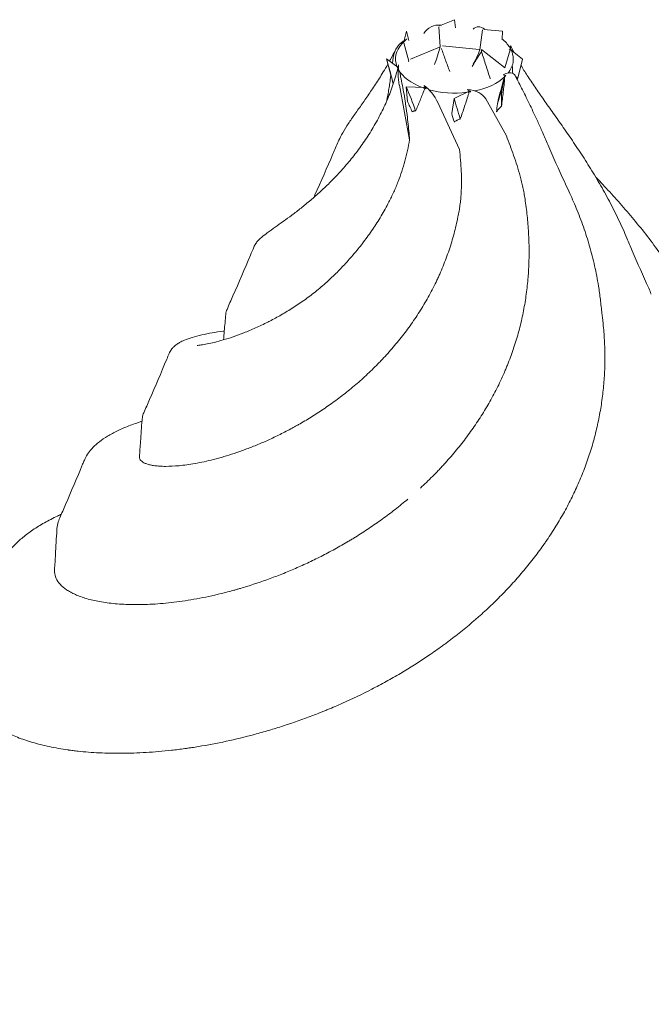
# Model space of a CAD drawing. Units: millimetres. Extents: x 33602 to 74184, y 25467 to 41133.
# Drawn here: x 41240 to 41582, y 40601 to 41133 of the extents above; entities that cross this region are included whole.
import ezdxf

# ---------------------------------------------------------------- set-up
doc = ezdxf.new("R2010")
doc.units = ezdxf.units.MM

msp = doc.modelspace()

# ---------------------------------------------------------------- linework, layer by layer
at = {"color": 0, "linetype": 'Continuous', "lineweight": 0, "extrusion": (-5.55112e-17, 0.816497, 0.57735)}
for p, q in [((41475.29, 41132.66), (41467.23, 41129.32)), ((41475.86, 41128.2), (41475.29, 41132.66)), ((41449.25, 41126.46), (41448.08, 41121.35)), ((41450.62, 41121.46), (41449.25, 41126.46)), ((41467.54, 41117.93), (41466.75, 41128.78)), ((41468.17, 41129.72), (41468.08, 41129.73)), ((41490.49, 41127.16), (41489.06, 41116.46)), ((41501.29, 41126.41), (41491.17, 41127.42)), ((41491.56, 41127.5), (41491.5, 41127.55)), ((41501.01, 41122.22), (41501.29, 41126.41)), ((41448.92, 41121.74), (41448.84, 41121.71)), ((41447.97, 41120.23), (41450.52, 41110.18)), ((41451.4, 41111.25), (41467.22, 41117.8)), ((41467.22, 41117.8), (41467.54, 41117.93)), ((41468.8, 41118.49), (41488.66, 41116.5)), ((41488.66, 41116.5), (41489.06, 41116.46)), ((41489.96, 41116.5), (41502.23, 41106.83)), ((41505.3, 41116.32), (41502.48, 41106.64)), ((41505.01, 41116.87), (41504.92, 41116.6)), ((41505.39, 41116.38), (41505.4, 41116.44)), ((41512.03, 41111.38), (41505.77, 41116.31)), ((41438.43, 41111.44), (41444.69, 41107.06)), ((41440.87, 41102.73), (41438.43, 41111.44)), ((41442.13, 41112.24), (41441.72, 41109.14)), ((41509.59, 41101.04), (41512.03, 41111.38)), ((41445.07, 41108.23), (41445.06, 41108.18)), ((41450.47, 41109.96), (41450.52, 41110.18)), ((41502.23, 41106.83), (41502.48, 41106.64)), ((41440.88, 41102.73), (41440.54, 41100.17)), ((41501.21, 41096.37), (41502.49, 41102.48)), ((41501.55, 41102.88), (41501.62, 41102.91)), ((41508.31, 41102.05), (41509.59, 41101.04)), ((41445.45, 41097.2), (41450.95, 41067.74)), ((41449.17, 41096.41), (41459.29, 41095.95)), ((41449.9, 41088.46), (41449.17, 41096.41)), ((41458.9, 41097.11), (41458.96, 41097.07)), ((41482.29, 41094.9), (41482.39, 41094.89)), ((41498.49, 41087.26), (41501.21, 41096.37)), ((41473.77, 41082.05), (41475.18, 41090.17)), ((41475.18, 41090.17), (41483.23, 41094.05)), ((41492.26, 41089.84), (41503.32, 41069.93)), ((41499.06, 41090.01), (41498.49, 41087.26)), ((41466.21, 41087.93), (41477.92, 41062.57))]:
    msp.add_line(p, q, dxfattribs=at)
at = {"color": 0, "linetype": 'Continuous', "lineweight": 0}
for centre, major_axis, ratio, start_param, end_param in [((41467.47, 41120.48), (-9.55, 2.96), 0.922886, -1.35305, -0.199954), ((41489.47, 41118.93), (-2.02, 9.79), 0.626001, -0.639391, 0.383094), ((41450.01, 41112.59), (-3.85, -9.23), 0.757804, -2.491083, -1.228401), ((41475.23, 41111.41), (31.84, 0), 0.57735, 0.318507, 0.593605), ((41475.23, 41111.41), (-31.84, 0), 0.57735, -0.466891, 0.217375), ((41503.13, 41108.86), (2.56, 9.67), 0.041062, -0.657763, 0.463831), ((41475.23, 41111.41), (31.84, 0), 0.57735, 0.25917, 0.281992), ((41475.23, 41111.41), (31.84, 0), 0.57735, -0.426937, 0.231625), ((41475.23, 41111.41), (-31.84, 0), 0.57735, 0.236081, 0.281992), ((41447.33, 41099.89), (1.27, -9.92), 0.22746, -2.588474, -1.325792), ((41475.23, 41111.41), (-31.84, 0), 0.57735, 0.318507, 0.992808), ((41475.23, 41111.41), (31.84, 0), 0.57735, -1.214888, -0.553774), ((41475.23, 41111.41), (31.84, 0), 0.57735, -0.549317, -0.503406), ((41475.23, 41111.41), (31.84, 0), 0.57735, -2.120113, -2.074202), ((41475.23, 41111.41), (31.84, 0), 0.57735, -2.016466, -1.357151), ((41475.23, 41111.41), (31.84, 0), 0.57735, -1.334715, -1.288804)]:
    msp.add_ellipse(centre, major_axis=major_axis, ratio=ratio, start_param=start_param, end_param=end_param, dxfattribs=at)
at = {"color": 0, "linetype": 'Continuous', "lineweight": 0, "extrusion": (-2.26371e-16, 3.97866e-16, -1)}
msp.add_ellipse((41500.45, 41096.15), major_axis=(7.23, 6.91), ratio=0.489282, start_param=-0.986141, end_param=0.145049, dxfattribs=at)
at = {"color": 0, "linetype": 'Continuous', "lineweight": 0, "extrusion": (1.31101e-16, 2.95944e-16, -1)}
msp.add_ellipse((41460.99, 41089.81), major_axis=(5.76, -8.18), ratio=0.357479, start_param=-2.361182, end_param=-1.0985, dxfattribs=at)
at = {"color": 0, "linetype": 'Continuous', "lineweight": 0, "extrusion": (-2.29946e-18, 1.68815e-16, -1)}
msp.add_ellipse((41482.99, 41088.26), major_axis=(9.89, -1.51), ratio=0.654363, start_param=-1.731608, end_param=-0.468926, dxfattribs=at)
at = {"color": 0, "linetype": 'Continuous', "lineweight": 0, "extrusion": (-9.94169e-18, 1.66533e-16, -1)}
msp.add_ellipse((41475.23, 40570.76), major_axis=(412.64, 0), ratio=0.57735, start_param=1.847165, end_param=3.26783, dxfattribs=at)
at = {"color": 0, "linetype": 'Continuous', "lineweight": 0}
for points in [[(41490.43, 41127.2), (41490.42, 41127.19), (41490.42, 41127.18), (41490.41, 41127.17)], [(41491.45, 41126.52), (41491.47, 41126.49), (41491.48, 41126.46), (41491.5, 41126.44)], [(41448.92, 41121.74), (41448.19, 41121.08), (41447.49, 41120.4), (41446.8, 41119.69)], [(41489.85, 41115.33), (41489.88, 41115.72), (41489.92, 41116.11), (41489.96, 41116.5)], [(41505.31, 41116.38), (41505.3, 41116.36), (41505.3, 41116.34), (41505.29, 41116.32)], [(41505.39, 41116.38), (41505.43, 41116.68), (41505.45, 41116.94), (41505.47, 41117.17)], [(41505.39, 41116.38), (41505.4, 41116.39), (41505.41, 41116.39), (41505.42, 41116.39)], [(41505.42, 41116.39), (41505.56, 41116.44), (41505.69, 41116.49), (41505.81, 41116.53)], [(41505.71, 41118.5), (41506.19, 41117.4), (41506.71, 41116.27), (41507.29, 41115.12)], [(41506.22, 41115.63), (41506.07, 41115.86), (41505.92, 41116.08), (41505.77, 41116.31)], [(41442.1, 41097.76), (41441.15, 41102.42), (41439.91, 41107), (41438.43, 41111.44)], [(41444.27, 41107.11), (41444.41, 41107.1), (41444.55, 41107.08), (41444.69, 41107.06)], [(41444.62, 41106.35), (41444.62, 41106.33), (41444.61, 41106.31), (41444.6, 41106.28)], [(41445.04, 41108.11), (41444.91, 41107.51), (41444.77, 41106.9), (41444.65, 41106.3)], [(41445.07, 41108.23), (41445.04, 41107.39), (41445.01, 41106.54), (41444.99, 41105.66)], [(41445.07, 41108.23), (41445.06, 41108.19), (41445.05, 41108.15), (41445.04, 41108.11)], [(41506.47, 41107.86), (41506.58, 41106.46), (41506.67, 41105.07), (41506.75, 41103.67)], [(41441.22, 41101.72), (41441.1, 41102.06), (41440.99, 41102.4), (41440.87, 41102.73)], [(41502.23, 41101.57), (41501.17, 41097.68), (41500.12, 41093.83), (41499.06, 41090.01)], [(41501.55, 41102.88), (41501.58, 41102.87), (41501.62, 41102.86), (41501.65, 41102.86)], [(41501.65, 41102.86), (41502.15, 41102.76), (41502.64, 41102.65), (41503.12, 41102.54)], [(41502.27, 41101.71), (41502.26, 41101.66), (41502.24, 41101.61), (41502.23, 41101.57)], [(41502.31, 41101.74), (41502.37, 41101.99), (41502.43, 41102.24), (41502.49, 41102.48)], [(41502.39, 41101.81), (41502.42, 41102.04), (41502.45, 41102.26), (41502.49, 41102.48)], [(41502.45, 41101.88), (41502.43, 41101.65), (41502.41, 41101.43), (41502.39, 41101.21)], [(41509.24, 41100.24), (41509.35, 41100.51), (41509.47, 41100.77), (41509.59, 41101.04)], [(41454.27, 41083.3), (41452.67, 41087.89), (41450.93, 41092.27), (41449.17, 41096.41)], [(41458.61, 41095.73), (41458.84, 41095.81), (41459.06, 41095.88), (41459.29, 41095.95)], [(41458.9, 41097.11), (41458.92, 41097.07), (41458.94, 41097.04), (41458.96, 41097)], [(41458.96, 41097), (41459.26, 41096.44), (41459.56, 41095.87), (41459.87, 41095.31)], [(41459.27, 41095.51), (41459.19, 41095.3), (41459.1, 41095.09), (41459.02, 41094.89)], [(41482.29, 41094.9), (41482.33, 41094.87), (41482.37, 41094.85), (41482.41, 41094.82)], [(41482.41, 41094.82), (41482.97, 41094.47), (41483.53, 41094.11), (41484.09, 41093.76)], [(41500.69, 41085.9), (41500.48, 41089.44), (41500.64, 41092.91), (41501.21, 41096.37)], [(41478.41, 41079.05), (41477.13, 41082.95), (41476.02, 41086.65), (41475.18, 41090.17)], [(41482.68, 41093.54), (41482.86, 41093.71), (41483.05, 41093.88), (41483.23, 41094.05)], [(41483.21, 41093.62), (41483.13, 41093.36), (41483.05, 41093.11), (41482.97, 41092.86)], [(41452.39, 41082.84), (41451.57, 41084.76), (41450.74, 41086.63), (41449.9, 41088.46)], [(41498.03, 41082.81), (41498.1, 41084.3), (41498.26, 41085.78), (41498.49, 41087.26)], [(41475.2, 41077.37), (41474.67, 41078.96), (41474.19, 41080.53), (41473.77, 41082.05)], [(41351.58, 40973.45), (41351.66, 40974.4), (41351.91, 40975.35), (41352.28, 40976.18)]]:
    msp.add_open_spline(points, degree=3, dxfattribs=at)
for points, knots in [([(41448.86, 41121.72), (41448.99, 41121.83), (41449.12, 41121.94), (41449.3, 41122.09), (41449.35, 41122.14), (41449.44, 41122.21), (41449.48, 41122.24), (41449.53, 41122.28), (41449.53, 41122.29), (41449.54, 41122.3), (41449.54, 41122.3), (41449.55, 41122.3), (41449.55, 41122.3), (41449.55, 41122.3), (41449.55, 41122.3), (41449.55, 41122.3)], [0.048475, 0.048475, 0.048475, 0.048475, 0.8103, 0.8103, 1.114156, 1.114156, 1.342047, 1.342047, 1.384776, 1.384776, 1.394905, 1.394905, 1.397437, 1.397437, 1.397595, 1.397595, 1.397595, 1.397595]), ([(41500.92, 41122.3), (41500.92, 41122.3), (41500.92, 41122.3), (41500.92, 41122.3), (41500.92, 41122.3), (41500.92, 41122.3), (41500.92, 41122.3), (41500.92, 41122.3), (41500.92, 41122.3), (41500.92, 41122.3), (41500.92, 41122.29), (41500.99, 41122.24), (41501.05, 41122.18), (41501.28, 41121.99), (41501.45, 41121.84), (41501.62, 41121.69)], [0, 0, 0, 0, 0.000049, 0.000049, 0.000147, 0.000147, 0.001709, 0.001709, 0.005005, 0.005005, 0.022583, 0.022583, 0.397585, 0.397585, 1.397627, 1.397627, 1.397627, 1.397627]), ([(41440.15, 41110.25), (41440.39, 41110.68), (41440.63, 41111.11), (41441.73, 41113.13), (41442.59, 41114.74), (41443.43, 41116.4)], [87.299642, 87.299642, 87.299642, 87.299642, 89.132393, 89.132393, 95.768168, 95.768168, 95.768168, 95.768168]), ([(41467.54, 41117.93), (41467.13, 41116.31), (41466.67, 41114.7), (41465.64, 41111.53), (41465.06, 41109.96), (41464.41, 41108.41)], [0, 0, 0, 0, 0.5, 0.5, 1, 1, 1, 1]), ([(41472.7, 41104.72), (41471.9, 41106.82), (41471.13, 41108.9), (41469.63, 41113.03), (41468.91, 41115.07), (41468.21, 41117.1)], [0, 0, 0, 0, 0.5, 0.5, 0.9966094, 0.9966094, 0.9966094, 0.9966094]), ([(41485.38, 41108.57), (41486.06, 41109.8), (41486.71, 41111.08), (41487.94, 41113.71), (41488.52, 41115.07), (41489.06, 41116.46)], [0, 0, 0, 0, 0.5, 0.5, 1, 1, 1, 1]), ([(41484.88, 41107.35), (41485.24, 41108.01), (41485.61, 41108.66), (41486.38, 41109.99), (41486.78, 41110.65), (41487.6, 41111.98), (41488.02, 41112.65), (41488.91, 41113.99), (41489.37, 41114.66), (41489.85, 41115.33)], [0, 0, 0, 0, 0.25, 0.25, 0.5, 0.5, 0.75, 0.75, 1, 1, 1, 1]), ([(41489.85, 41115.33), (41490.65, 41112.93), (41491.45, 41110.51), (41493.04, 41105.63), (41493.83, 41103.17), (41494.62, 41100.69)], [0, 0, 0, 0, 0.5, 0.5, 1, 1, 1, 1]), ([(41366.8, 41009.81), (41367.12, 41010.55), (41367.48, 41011.18), (41368.27, 41012.34), (41368.7, 41012.85), (41369.71, 41013.95), (41370.3, 41014.51), (41371.87, 41015.87), (41372.89, 41016.66), (41375.32, 41018.47), (41376.76, 41019.49), (41379.72, 41021.59), (41381.18, 41022.61), (41384.19, 41024.78), (41385.74, 41025.9), (41388.93, 41028.29), (41390.58, 41029.55), (41393.97, 41032.23), (41395.72, 41033.66), (41399.28, 41036.67), (41401.09, 41038.25), (41404.75, 41041.61), (41406.6, 41043.38), (41410.31, 41047.09), (41412.16, 41049.03), (41415.83, 41053.09), (41417.66, 41055.21), (41421.23, 41059.62), (41422.98, 41061.91), (41426.38, 41066.64), (41428.03, 41069.08), (41431.18, 41074.12), (41432.68, 41076.71), (41435.51, 41082), (41436.84, 41084.7), (41439.29, 41090.2), (41440.42, 41093.01), (41442.44, 41098.67), (41443.34, 41101.53), (41444.29, 41105.05), (41444.45, 41105.67), (41444.6, 41106.28)], [0, 0, 0, 0, 5.898384, 5.898384, 12.493798, 12.493798, 21.444877, 21.444877, 35.258282, 35.258282, 51.004839, 51.004839, 64.063277, 64.063277, 76.071212, 76.071212, 87.586802, 87.586802, 98.850664, 98.850664, 109.826347, 109.826347, 120.662546, 120.662546, 131.27554, 131.27554, 141.750241, 141.750241, 152.045226, 152.045226, 162.168538, 162.168538, 172.146495, 172.146495, 181.902943, 181.902943, 191.517948, 191.517948, 200.871826, 200.871826, 202.845459, 202.845459, 202.845459, 202.845459]), ([(41412.37, 41066.7), (41412.89, 41067.92), (41413.49, 41069.14), (41415.02, 41071.96), (41416, 41073.56), (41418.15, 41076.89), (41419.31, 41078.6), (41421.76, 41082.12), (41423.03, 41083.92), (41425.66, 41087.65), (41427.02, 41089.58), (41429.76, 41093.56), (41431.15, 41095.62), (41433.95, 41099.9), (41435.36, 41102.12), (41437.58, 41105.8), (41438.41, 41107.19), (41439.23, 41108.62)], [0, 0, 0, 0, 10.003154, 10.003154, 22.561112, 22.561112, 34.770065, 34.770065, 46.335653, 46.335653, 57.459156, 57.459156, 68.222423, 68.222423, 78.779737, 78.779737, 84.971503, 84.971503, 84.971503, 84.971503]), ([(41511.22, 41107.95), (41512.27, 41106.18), (41513.4, 41104.37), (41515.93, 41100.46), (41517.35, 41098.35), (41520.35, 41093.97), (41521.94, 41091.69), (41525.24, 41087.01), (41526.95, 41084.6), (41530.48, 41079.63), (41532.29, 41077.07), (41535.97, 41071.8), (41537.84, 41069.09), (41541.59, 41063.53), (41543.47, 41060.68), (41547.23, 41054.84), (41549.1, 41051.84), (41552.79, 41045.72), (41554.61, 41042.59), (41558.16, 41036.2), (41559.89, 41032.93), (41563.24, 41026.28), (41564.86, 41022.89), (41567.11, 41017.88), (41567.81, 41016.27), (41568.49, 41014.66)], [17.999039, 17.999039, 17.999039, 17.999039, 26.620185, 26.620185, 36.298053, 36.298053, 46.258614, 46.258614, 56.413443, 56.413443, 66.761009, 66.761009, 77.283826, 77.283826, 87.947226, 87.947226, 98.787372, 98.787372, 109.748558, 109.748558, 120.869859, 120.869859, 132.120759, 132.120759, 137.373558, 137.373558, 137.373558, 137.373558]), ([(41440.54, 41100.17), (41440.39, 41099.07), (41440.24, 41097.97), (41439.91, 41095.77), (41439.73, 41094.67), (41439.35, 41092.48), (41439.14, 41091.38), (41438.78, 41089.67), (41438.64, 41089.05), (41438.5, 41088.44)], [0, 0, 0, 0, 0.125, 0.125, 0.25, 0.25, 0.375, 0.375, 0.4453182, 0.4453182, 0.4453182, 0.4453182]), ([(41445.53, 41104.79), (41445.74, 41103.82), (41445.95, 41102.84), (41446.48, 41100.32), (41446.8, 41098.75), (41447.4, 41095.6), (41447.7, 41094.01), (41448.25, 41090.79), (41448.52, 41089.16), (41448.9, 41086.69), (41449.02, 41085.86), (41449.2, 41084.61), (41449.26, 41084.2), (41449.37, 41083.36), (41449.43, 41082.94), (41449.71, 41080.85), (41449.91, 41079.19), (41450.27, 41075.88), (41450.43, 41074.24), (41450.72, 41070.97), (41450.84, 41069.35), (41450.95, 41067.74)], [0.0456983, 0.0456983, 0.0456983, 0.0456983, 0.125, 0.125, 0.25, 0.25, 0.375, 0.375, 0.5, 0.5, 0.5625, 0.5625, 0.59375, 0.59375, 0.625, 0.625, 0.75, 0.75, 0.875, 0.875, 1, 1, 1, 1]), ([(41502.39, 41101.21), (41502.18, 41098.65), (41501.93, 41096.09), (41501.36, 41090.99), (41501.04, 41088.44), (41500.69, 41085.9)], [0, 0, 0, 0, 0.5, 0.5, 1, 1, 1, 1]), ([(41508.1, 41102.47), (41509.39, 41099.94), (41510.71, 41097.35), (41513.42, 41091.99), (41514.79, 41089.22), (41517.54, 41083.53), (41518.92, 41080.61), (41521.13, 41075.72), (41521.98, 41073.79), (41522.82, 41071.84)], [0, 0, 0, 0, 10.007408, 10.007408, 20.223239, 20.223239, 30.553447, 30.553447, 37.180235, 37.180235, 37.180235, 37.180235]), ([(41459.02, 41094.89), (41458.22, 41092.91), (41457.42, 41090.96), (41455.84, 41087.1), (41455.05, 41085.19), (41454.27, 41083.3)], [0, 0, 0, 0, 0.5, 0.5, 1, 1, 1, 1]), ([(41482.97, 41092.86), (41482.26, 41090.52), (41481.52, 41088.2), (41480, 41083.6), (41479.21, 41081.32), (41478.41, 41079.05)], [0, 0, 0, 0, 0.5, 0.5, 1, 1, 1, 1]), ([(41500.69, 41085.9), (41500.55, 41085.8), (41500.42, 41085.69), (41500.16, 41085.47), (41500.04, 41085.36), (41499.67, 41085), (41499.44, 41084.75), (41499.11, 41084.35), (41499, 41084.22), (41498.79, 41083.94), (41498.69, 41083.81), (41498.4, 41083.39), (41498.21, 41083.1), (41498.03, 41082.81)], [0, 0, 0, 0, 0.125, 0.125, 0.25, 0.25, 0.5, 0.5, 0.625, 0.625, 0.75, 0.75, 1, 1, 1, 1]), ([(41454.27, 41083.3), (41454.19, 41083.33), (41454.1, 41083.35), (41453.94, 41083.37), (41453.85, 41083.38), (41453.6, 41083.38), (41453.44, 41083.35), (41453.21, 41083.28), (41453.13, 41083.25), (41452.97, 41083.19), (41452.9, 41083.15), (41452.68, 41083.03), (41452.53, 41082.94), (41452.39, 41082.84)], [0, 0, 0, 0, 0.125, 0.125, 0.25, 0.25, 0.5, 0.5, 0.625, 0.625, 0.75, 0.75, 1, 1, 1, 1]), ([(41478.41, 41079.05), (41478.26, 41079.02), (41478.1, 41078.98), (41477.8, 41078.9), (41477.65, 41078.85), (41477.22, 41078.68), (41476.94, 41078.55), (41476.54, 41078.33), (41476.41, 41078.25), (41476.16, 41078.09), (41476.03, 41078), (41475.66, 41077.74), (41475.43, 41077.56), (41475.2, 41077.37)], [0, 0, 0, 0, 0.125, 0.125, 0.25, 0.25, 0.5, 0.5, 0.625, 0.625, 0.75, 0.75, 1, 1, 1, 1]), ([(41510.78, 41048.2), (41510.23, 41050.1), (41509.66, 41051.98), (41508.49, 41055.68), (41507.88, 41057.51), (41506.63, 41061.14), (41505.99, 41062.92), (41504.68, 41066.46), (41504.01, 41068.21), (41503.32, 41069.93)], [0, 0, 0, 0, 0.25, 0.25, 0.5, 0.5, 0.75, 0.75, 1, 1, 1, 1]), ([(41522.82, 41071.84), (41523.77, 41069.62), (41524.74, 41067.39), (41528.63, 41058.5), (41531.63, 41051.83), (41535.51, 41043.43), (41536.31, 41041.69), (41537.12, 41039.96)], [0, 0, 0, 0, 10.000058, 10.000058, 40.001198, 40.001198, 47.795992, 47.795992, 47.795992, 47.795992]), ([(41399.22, 41036.64), (41399.43, 41037.09), (41399.63, 41037.54), (41403.13, 41045.34), (41406.38, 41052.73), (41410.51, 41062.34), (41411.44, 41064.52), (41412.37, 41066.7)], [8.157314, 8.157314, 8.157314, 8.157314, 10.000019, 10.000019, 40.000702, 40.000702, 48.769632, 48.769632, 48.769632, 48.769632]), ([(41444.82, 41045.24), (41445.51, 41047.05), (41446.16, 41048.88), (41447.37, 41052.57), (41447.93, 41054.42), (41448.96, 41058.17), (41449.43, 41060.07), (41450.26, 41063.88), (41450.63, 41065.8), (41450.95, 41067.74)], [0, 0, 0, 0, 0.25, 0.25, 0.5, 0.5, 0.75, 0.75, 1, 1, 1, 1]), ([(41478.86, 41038.84), (41478.96, 41040.84), (41479.02, 41042.83), (41479.05, 41046.82), (41479.01, 41048.8), (41478.86, 41052.76), (41478.73, 41054.73), (41478.4, 41058.66), (41478.18, 41060.62), (41477.92, 41062.57)], [0, 0, 0, 0, 0.25, 0.25, 0.5, 0.5, 0.75, 0.75, 1, 1, 1, 1]), ([(41513.4, 41035.77), (41513.24, 41036.83), (41513.07, 41037.88), (41512.7, 41039.97), (41512.5, 41041.01), (41512.07, 41043.09), (41511.83, 41044.12), (41511.33, 41046.18), (41511.07, 41047.19), (41510.78, 41048.2)], [0, 0, 0, 0, 0.25, 0.25, 0.5, 0.5, 0.75, 0.75, 1, 1, 1, 1]), ([(41551.69, 41047.53), (41552.63, 41046.56), (41553.56, 41045.59), (41557.01, 41041.96), (41559.52, 41039.26), (41564.52, 41033.73), (41567.02, 41030.89), (41571.98, 41025.07), (41574.44, 41022.09), (41579.29, 41016), (41581.68, 41012.89), (41586.36, 41006.54), (41588.66, 41003.29), (41593.13, 40996.69), (41595.31, 40993.32), (41599.51, 40986.48), (41601.54, 40983.01), (41605.43, 40975.94), (41607.3, 40972.35), (41610.94, 40964.87), (41612.71, 40960.97), (41614.36, 40957.04)], [106.297373, 106.297373, 106.297373, 106.297373, 110.498924, 110.498924, 121.804366, 121.804366, 133.288348, 133.288348, 144.921555, 144.921555, 156.681276, 156.681276, 168.600298, 168.600298, 180.631893, 180.631893, 192.789105, 192.789105, 205.077073, 205.077073, 218.190516, 218.190516, 218.190516, 218.190516]), ([(41439.81, 41034.19), (41440.26, 41035.07), (41440.71, 41035.96), (41441.59, 41037.76), (41442.02, 41038.67), (41442.86, 41040.51), (41443.27, 41041.44), (41444.06, 41043.33), (41444.45, 41044.28), (41444.82, 41045.24)], [0, 0, 0, 0, 0.25, 0.25, 0.5, 0.5, 0.75, 0.75, 1, 1, 1, 1]), ([(41477.17, 41026.18), (41477.38, 41027.22), (41477.58, 41028.27), (41477.94, 41030.36), (41478.1, 41031.42), (41478.39, 41033.53), (41478.51, 41034.58), (41478.72, 41036.71), (41478.8, 41037.77), (41478.86, 41038.84)], [0, 0, 0, 0, 0.25, 0.25, 0.5, 0.5, 0.75, 0.75, 1, 1, 1, 1]), ([(41537.12, 41039.96), (41538.51, 41036.96), (41539.85, 41033.92), (41542.48, 41027.53), (41543.77, 41024.16), (41546.17, 41017.33), (41547.29, 41013.85), (41549.32, 41006.82), (41550.24, 41003.27), (41551.86, 40996.07), (41552.56, 40992.42), (41553.52, 40986.34), (41553.86, 40983.91), (41554.14, 40981.47)], [0, 0, 0, 0, 10.005919, 10.005919, 20.813966, 20.813966, 31.747402, 31.747402, 42.768187, 42.768187, 53.921075, 53.921075, 61.324172, 61.324172, 61.324172, 61.324172]), ([(41409.2, 40993.67), (41409.61, 40994.06), (41410.01, 40994.44), (41412.2, 40996.59), (41413.99, 40998.41), (41417.53, 41002.22), (41419.3, 41004.2), (41421.48, 41006.78), (41421.91, 41007.3), (41422.78, 41008.35), (41423.21, 41008.88), (41424.49, 41010.48), (41425.33, 41011.56), (41427.83, 41014.86), (41429.46, 41017.12), (41432.61, 41021.77), (41434.13, 41024.17), (41437.06, 41029.08), (41438.47, 41031.6), (41439.81, 41034.19)], [0.9513713, 0.9513713, 0.9513713, 0.9513713, 0.953125, 0.953125, 0.9609375, 0.9609375, 0.96875, 0.96875, 0.97070312, 0.97070312, 0.97265625, 0.97265625, 0.9765625, 0.9765625, 0.984375, 0.984375, 0.9921875, 0.9921875, 1, 1, 1, 1]), ([(41456.83, 40879.63), (41456.83, 40879.63), (41456.83, 40879.63), (41459.03, 40881.66), (41461.21, 40883.74), (41464.41, 40886.95), (41465.47, 40888.03), (41467.05, 40889.68), (41467.83, 40890.51), (41468.61, 40891.35), (41469.13, 40891.91), (41469.39, 40892.19), (41471.71, 40894.73), (41473.71, 40897.02), (41477.61, 40901.69), (41479.49, 40904.07), (41483.14, 40908.9), (41484.91, 40911.36), (41488.31, 40916.36), (41489.95, 40918.91), (41493.1, 40924.08), (41494.61, 40926.71), (41497.5, 40932.06), (41498.87, 40934.78), (41500.82, 40938.93), (41501.46, 40940.32), (41502.23, 40942.08), (41502.38, 40942.44), (41502.68, 40943.14), (41502.83, 40943.5), (41503.28, 40944.56), (41503.58, 40945.27), (41505.01, 40948.83), (41506.08, 40951.69), (41508.04, 40957.47), (41508.94, 40960.37), (41510.56, 40966.22), (41511.28, 40969.16), (41512.57, 40975.08), (41513.13, 40978.06), (41514.07, 40984.06), (41514.46, 40987.08), (41514.92, 40991.64), (41515.06, 40993.16), (41515.22, 40995.46), (41515.27, 40996.22), (41515.36, 40997.75), (41515.4, 40998.52), (41515.58, 41002.37), (41515.63, 41005.43), (41515.58, 41011.55), (41515.48, 41014.6), (41515.12, 41020.68), (41514.87, 41023.71), (41514.23, 41029.76), (41513.85, 41032.77), (41513.4, 41035.77)], [0.8515625, 0.8515625, 0.8515625, 0.8515625, 0.8515625, 0.8515625, 0.859375, 0.859375, 0.8632812, 0.8632812, 0.8652344, 0.8662109, 0.8662109, 0.8671875, 0.8671875, 0.875, 0.875, 0.8828125, 0.8828125, 0.890625, 0.890625, 0.8984375, 0.8984375, 0.90625, 0.90625, 0.9140625, 0.9140625, 0.9179687, 0.9179687, 0.9189453, 0.9189453, 0.9199219, 0.9199219, 0.921875, 0.921875, 0.9296875, 0.9296875, 0.9375, 0.9375, 0.9453125, 0.9453125, 0.953125, 0.953125, 0.9609375, 0.9609375, 0.9648437, 0.9648437, 0.9667969, 0.9667969, 0.96875, 0.96875, 0.9765625, 0.9765625, 0.984375, 0.984375, 0.9921875, 0.9921875, 1, 1, 1, 1]), ([(41304.92, 40896.57), (41304.9, 40896.33), (41304.91, 40896.1), (41305.03, 40895.55), (41305.16, 40895.24), (41305.55, 40894.64), (41305.81, 40894.36), (41306.47, 40893.82), (41306.86, 40893.57), (41307.77, 40893.09), (41308.29, 40892.87), (41309.46, 40892.47), (41310.12, 40892.29), (41311.56, 40891.97), (41312.34, 40891.83), (41313.41, 40891.69), (41313.74, 40891.65), (41314.07, 40891.61), (41314.3, 40891.59), (41314.41, 40891.58), (41314.99, 40891.52), (41315.47, 40891.49), (41316.94, 40891.4), (41317.98, 40891.37), (41321.28, 40891.36), (41323.72, 40891.48), (41327.71, 40891.86), (41329.1, 40892.02), (41331.98, 40892.42), (41333.48, 40892.66), (41338.15, 40893.49), (41341.48, 40894.2), (41345.48, 40895.22), (41345.93, 40895.34), (41346.83, 40895.58), (41347.29, 40895.7), (41348.66, 40896.08), (41349.58, 40896.34), (41352.37, 40897.16), (41354.27, 40897.75), (41358.14, 40899.04), (41360.11, 40899.73), (41364.12, 40901.21), (41366.16, 40902.01), (41370.29, 40903.7), (41372.39, 40904.61), (41376.64, 40906.53), (41378.79, 40907.55), (41383.15, 40909.71), (41385.36, 40910.85), (41388.15, 40912.37), (41388.98, 40912.83), (41389.83, 40913.3), (41390.39, 40913.61), (41390.67, 40913.77), (41392.08, 40914.57), (41393.2, 40915.22), (41396.58, 40917.23), (41398.83, 40918.62), (41403.31, 40921.52), (41405.55, 40923.03), (41410.01, 40926.18), (41412.23, 40927.82), (41416.65, 40931.22), (41418.85, 40932.99), (41423.2, 40936.65), (41425.36, 40938.56), (41429.64, 40942.51), (41431.76, 40944.55), (41434.11, 40946.94), (41434.37, 40947.21), (41434.89, 40947.74), (41435.67, 40948.55), (41436.44, 40949.36), (41437.97, 40950.99), (41438.98, 40952.1), (41441.97, 40955.45), (41443.9, 40957.74), (41447.66, 40962.43), (41449.48, 40964.82), (41453, 40969.74), (41454.7, 40972.25), (41457.97, 40977.39), (41459.54, 40980.01), (41462.53, 40985.38), (41463.96, 40988.13), (41465.64, 40991.63), (41465.97, 40992.34), (41466.63, 40993.75), (41466.95, 40994.46), (41467.9, 40996.59), (41468.5, 40998.02), (41470.26, 41002.34), (41471.34, 41005.24), (41473.32, 41011.12), (41474.22, 41014.09), (41475.84, 41020.09), (41476.55, 41023.12), (41477.17, 41026.18)], [0.6976311, 0.6976311, 0.6976311, 0.6976311, 0.703125, 0.703125, 0.7109375, 0.7109375, 0.71875, 0.71875, 0.7265625, 0.7265625, 0.734375, 0.734375, 0.7421875, 0.7421875, 0.75, 0.75, 0.7519531, 0.7529297, 0.7529297, 0.7539062, 0.7539062, 0.7578125, 0.7578125, 0.765625, 0.765625, 0.78125, 0.78125, 0.7890625, 0.7890625, 0.796875, 0.796875, 0.8125, 0.8125, 0.8144531, 0.8144531, 0.8164062, 0.8164062, 0.8203125, 0.8203125, 0.828125, 0.828125, 0.8359375, 0.8359375, 0.84375, 0.84375, 0.8515625, 0.8515625, 0.859375, 0.859375, 0.8671875, 0.8671875, 0.8691406, 0.8701172, 0.8701172, 0.8710937, 0.8710937, 0.875, 0.875, 0.8828125, 0.8828125, 0.890625, 0.890625, 0.8984375, 0.8984375, 0.90625, 0.90625, 0.9140625, 0.9140625, 0.921875, 0.921875, 0.9228516, 0.9228516, 0.9238281, 0.9257812, 0.9257812, 0.9296875, 0.9296875, 0.9375, 0.9375, 0.9453125, 0.9453125, 0.953125, 0.953125, 0.9609375, 0.9609375, 0.96875, 0.96875, 0.9707031, 0.9707031, 0.9726562, 0.9726562, 0.9765625, 0.9765625, 0.984375, 0.984375, 0.9921875, 0.9921875, 1, 1, 1, 1]), ([(41568.49, 41014.66), (41569.45, 41012.4), (41570.41, 41010.14), (41574.28, 41001.1), (41577.25, 40994.33), (41580.75, 40986.5), (41581.22, 40985.44), (41581.7, 40984.38)], [0, 0, 0, 0, 10.000027, 10.000027, 40.0006, 40.0006, 44.709039, 44.709039, 44.709039, 44.709039]), ([(41352.28, 40976.18), (41353.35, 40978.6), (41354.42, 40981.03), (41358.68, 40990.74), (41361.84, 40998.06), (41365.57, 41006.87), (41366.19, 41008.34), (41366.8, 41009.81)], [0, 0, 0, 0, 10.000012, 10.000012, 40.000395, 40.000395, 45.978242, 45.978242, 45.978242, 45.978242]), ([(41375.37, 40969.83), (41377.42, 40970.88), (41379.52, 40972.01), (41383.78, 40974.44), (41385.94, 40975.75), (41390.28, 40978.53), (41392.46, 40980.01), (41396.72, 40983.07), (41398.8, 40984.66), (41402.95, 40988.01), (41405.01, 40989.78), (41407.75, 40992.29), (41408.48, 40992.98), (41409.2, 40993.67)], [0, 0, 0, 0, 8.399577, 8.399577, 16.917958, 16.917958, 25.413784, 25.413784, 33.629048, 33.629048, 41.955598, 41.955598, 44.997381, 44.997381, 44.997381, 44.997381]), ([(41554.14, 40981.47), (41554.43, 40978.93), (41554.72, 40976.4), (41555.12, 40973.04), (41555.22, 40972.21), (41555.32, 40971.39)], [0, 0, 0, 0, 10.00001, 10.00001, 13.249745, 13.249745, 13.249745, 13.249745]), ([(41350.39, 40959.68), (41350.53, 40961.27), (41350.67, 40962.86), (41351.07, 40967.45), (41351.33, 40970.45), (41351.58, 40973.45)], [4.205399, 4.205399, 4.205399, 4.205399, 10.000007, 10.000007, 20.907166, 20.907166, 20.907166, 20.907166]), ([(41212.7, 40773.69), (41212.65, 40772.69), (41212.67, 40771.7), (41212.91, 40769.19), (41213.24, 40767.67), (41214.27, 40764.7), (41214.97, 40763.23), (41216.74, 40760.36), (41217.81, 40758.96), (41220.32, 40756.21), (41221.77, 40754.88), (41223.61, 40753.42), (41223.82, 40753.26), (41224.25, 40752.94), (41224.89, 40752.46), (41225.55, 40751.99), (41226.92, 40751.06), (41227.87, 40750.45), (41230.87, 40748.68), (41233.04, 40747.56), (41237.72, 40745.46), (41240.23, 40744.47), (41245.6, 40742.64), (41248.46, 40741.8), (41254.51, 40740.28), (41257.72, 40739.59), (41262.78, 40738.7), (41264.52, 40738.43), (41266.52, 40738.14), (41266.74, 40738.11), (41267.19, 40738.05), (41267.86, 40737.96), (41269.44, 40737.76), (41270.82, 40737.59), (41275.44, 40737.09), (41279.27, 40736.79), (41287.19, 40736.41), (41291.28, 40736.33), (41299.71, 40736.39), (41304.06, 40736.54), (41313, 40737.08), (41317.6, 40737.47), (41324.68, 40738.27), (41327.08, 40738.57), (41330.11, 40738.99), (41330.72, 40739.07), (41331.94, 40739.25), (41332.56, 40739.34), (41334.39, 40739.62), (41335.62, 40739.81), (41341.79, 40740.82), (41346.78, 40741.77), (41356.88, 40743.95), (41361.98, 40745.18), (41369.71, 40747.26), (41372.3, 40747.98), (41377.51, 40749.52), (41380.12, 40750.33), (41388, 40752.88), (41393.3, 40754.74), (41399.98, 40757.29), (41401.31, 40757.81), (41403.32, 40758.6), (41404, 40758.87), (41405.34, 40759.42), (41406.01, 40759.69), (41409.36, 40761.07), (41412.03, 40762.22), (41420.01, 40765.77), (41425.29, 40768.29), (41433.14, 40772.32), (41435.74, 40773.71), (41440.92, 40776.56), (41443.49, 40778.03), (41451.18, 40782.57), (41456.25, 40785.77), (41463.75, 40790.85), (41466.24, 40792.59), (41469.32, 40794.83), (41470.25, 40795.5), (41471.17, 40796.19), (41471.78, 40796.64), (41472.09, 40796.87), (41473.62, 40798.02), (41474.83, 40798.95), (41480.85, 40803.65), (41485.52, 40807.55), (41492.27, 40813.62), (41494.48, 40815.69), (41498.81, 40819.89), (41500.94, 40822.03), (41505.11, 40826.4), (41507.15, 40828.62), (41511.14, 40833.15), (41513.09, 40835.46), (41516.9, 40840.16), (41518.76, 40842.56), (41521.48, 40846.22), (41522.37, 40847.45), (41523.47, 40849.01), (41523.69, 40849.32), (41524.13, 40849.94), (41524.78, 40850.88), (41525.42, 40851.82), (41527.54, 40854.97), (41529.17, 40857.51), (41532.3, 40862.64), (41533.8, 40865.24), (41536.66, 40870.48), (41538.03, 40873.13), (41540.63, 40878.49), (41541.86, 40881.2), (41544.18, 40886.67), (41545.28, 40889.43), (41547.32, 40895.03), (41548.28, 40897.85), (41549.6, 40902.14), (41550.02, 40903.58), (41550.62, 40905.75), (41550.92, 40906.84), (41551.21, 40907.93), (41551.39, 40908.66), (41551.49, 40909.03), (41552.31, 40912.32), (41552.96, 40915.25), (41554.1, 40921.12), (41554.59, 40924.07), (41555.41, 40929.97), (41555.74, 40932.93), (41556.24, 40938.86), (41556.42, 40941.84), (41556.61, 40947.81), (41556.62, 40950.81), (41556.5, 40956.82), (41556.36, 40959.83), (41556.03, 40964.37), (41555.9, 40965.89), (41555.71, 40967.79), (41555.68, 40968.17), (41555.6, 40968.93), (41555.56, 40969.31), (41555.45, 40970.26), (41555.39, 40970.82), (41555.32, 40971.39)], [0.3649703, 0.3649703, 0.3649703, 0.3649703, 0.375, 0.375, 0.390625, 0.390625, 0.40625, 0.40625, 0.421875, 0.421875, 0.4375, 0.4375, 0.4394531, 0.4394531, 0.4414062, 0.4453125, 0.4453125, 0.453125, 0.453125, 0.46875, 0.46875, 0.484375, 0.484375, 0.5, 0.5, 0.515625, 0.515625, 0.5234375, 0.5234375, 0.5244141, 0.5244141, 0.5253906, 0.5273437, 0.53125, 0.53125, 0.546875, 0.546875, 0.5625, 0.5625, 0.578125, 0.578125, 0.59375, 0.59375, 0.6015625, 0.6015625, 0.6035156, 0.6035156, 0.6054687, 0.6054687, 0.609375, 0.609375, 0.625, 0.625, 0.640625, 0.640625, 0.6484375, 0.6484375, 0.65625, 0.65625, 0.671875, 0.671875, 0.6757812, 0.6757812, 0.6777344, 0.6777344, 0.6796875, 0.6796875, 0.6875, 0.6875, 0.703125, 0.703125, 0.7109375, 0.7109375, 0.71875, 0.71875, 0.734375, 0.734375, 0.7421875, 0.7421875, 0.7441406, 0.7451172, 0.7451172, 0.7460938, 0.7460938, 0.75, 0.75, 0.765625, 0.765625, 0.7734375, 0.7734375, 0.78125, 0.78125, 0.7890625, 0.7890625, 0.796875, 0.796875, 0.8046875, 0.8046875, 0.8085938, 0.8085938, 0.8095703, 0.8095703, 0.8105469, 0.8125, 0.8125, 0.8203125, 0.8203125, 0.828125, 0.828125, 0.8359375, 0.8359375, 0.84375, 0.84375, 0.8515625, 0.8515625, 0.859375, 0.859375, 0.8632813, 0.8632813, 0.8652344, 0.8662109, 0.8662109, 0.8671875, 0.8671875, 0.875, 0.875, 0.8828125, 0.8828125, 0.890625, 0.890625, 0.8984375, 0.8984375, 0.90625, 0.90625, 0.9140625, 0.9140625, 0.9179688, 0.9179688, 0.9189453, 0.9189453, 0.9199219, 0.9199219, 0.9213799, 0.9213799, 0.9213799, 0.9213799]), ([(41336.05, 40956.69), (41336.71, 40956.74), (41337.47, 40956.82), (41339.29, 40957.07), (41340.37, 40957.25), (41342.77, 40957.72), (41344.11, 40958.01), (41347, 40958.72), (41348.57, 40959.14), (41351.91, 40960.13), (41353.69, 40960.69), (41357.41, 40961.98), (41359.36, 40962.7), (41363.42, 40964.3), (41365.52, 40965.18), (41369.86, 40967.12), (41372.09, 40968.18), (41374.71, 40969.49), (41375.04, 40969.66), (41375.37, 40969.83)], [0, 0, 0, 0, 10.005231, 10.005231, 21.200616, 21.200616, 32.679879, 32.679879, 44.336992, 44.336992, 56.069157, 56.069157, 67.716402, 67.716402, 79.335087, 79.335087, 90.863251, 90.863251, 92.5172, 92.5172, 92.5172, 92.5172]), ([(41321.02, 40952.4), (41321.33, 40953.15), (41321.71, 40953.8), (41322.52, 40954.94), (41322.94, 40955.42), (41323.86, 40956.34), (41324.34, 40956.74), (41325.43, 40957.55), (41326.02, 40957.92), (41327.47, 40958.74), (41328.33, 40959.15), (41330.54, 40960.08), (41331.94, 40960.57), (41335.06, 40961.52), (41336.78, 40961.97), (41340.38, 40962.78), (41342.23, 40963.15), (41346.13, 40963.84), (41348.17, 40964.15), (41350.49, 40964.46), (41350.65, 40964.48), (41350.82, 40964.5)], [0, 0, 0, 0, 4.447239, 4.447239, 9.208164, 9.208164, 14.956915, 14.956915, 22.487147, 22.487147, 33.396831, 33.396831, 49.198768, 49.198768, 65.325047, 65.325047, 80.027186, 80.027186, 94.219149, 94.219149, 95.269943, 95.269943, 95.269943, 95.269943]), ([(41307.26, 40920.23), (41308.31, 40922.64), (41309.36, 40925.05), (41313.54, 40934.71), (41316.64, 40941.98), (41320.14, 40950.31), (41320.58, 40951.35), (41321.02, 40952.4)], [0, 0, 0, 0, 10.000008, 10.000008, 40.000256, 40.000256, 44.295754, 44.295754, 44.295754, 44.295754]), ([(41306.31, 40916.37), (41306.37, 40917.33), (41306.56, 40918.25), (41306.95, 40919.48), (41307.1, 40919.87), (41307.26, 40920.23)], [0, 0, 0, 0, 6.064943, 6.064943, 8.993842, 8.993842, 8.993842, 8.993842]), ([(41275.14, 40894.77), (41275.6, 40895.88), (41276.15, 40896.9), (41277.48, 40898.94), (41278.26, 40899.94), (41280.09, 40901.95), (41281.16, 40902.95), (41283.6, 40904.97), (41285, 40905.98), (41288.11, 40907.97), (41289.83, 40908.94), (41293.54, 40910.82), (41295.53, 40911.73), (41299.74, 40913.46), (41301.97, 40914.29), (41304.95, 40915.3), (41305.6, 40915.51), (41306.26, 40915.72)], [0, 0, 0, 0, 10.005513, 10.005513, 21.198276, 21.198276, 34.075764, 34.075764, 48.645157, 48.645157, 64.169127, 64.169127, 79.888317, 79.888317, 95.471762, 95.471762, 99.733703, 99.733703, 99.733703, 99.733703]), ([(41304.92, 40896.57), (41305.12, 40899.3), (41305.31, 40902.03), (41305.78, 40908.62), (41306.05, 40912.49), (41306.31, 40916.37)], [0, 0, 0, 0, 10.000006, 10.000006, 24.175524, 24.175524, 24.175524, 24.175524]), ([(41261.88, 40863.57), (41262.91, 40865.97), (41263.95, 40868.37), (41268.07, 40877.99), (41271.14, 40885.22), (41274.49, 40893.23), (41274.82, 40894), (41275.14, 40894.77)], [0, 0, 0, 0, 10.000006, 10.000006, 40.000178, 40.000178, 43.189208, 43.189208, 43.189208, 43.189208]), ([(41259.02, 40835.55), (41258.99, 40835.11), (41259, 40834.66), (41259.12, 40833.06), (41259.42, 40831.93), (41260.43, 40829.73), (41261.15, 40828.67), (41263.02, 40826.63), (41264.17, 40825.65), (41266.22, 40824.26), (41266.96, 40823.81), (41267.95, 40823.26), (41268.15, 40823.16), (41268.56, 40822.94), (41268.77, 40822.84), (41269.41, 40822.52), (41269.85, 40822.32), (41272.09, 40821.32), (41274.09, 40820.59), (41278.49, 40819.3), (41280.88, 40818.74), (41284.76, 40818.04), (41286.1, 40817.83), (41288.88, 40817.46), (41290.32, 40817.29), (41294.79, 40816.89), (41297.96, 40816.72), (41302.18, 40816.67), (41303.04, 40816.66), (41304.34, 40816.67), (41304.78, 40816.67), (41305.66, 40816.68), (41306.1, 40816.69), (41308.33, 40816.74), (41310.15, 40816.81), (41315.71, 40817.13), (41319.56, 40817.47), (41325.55, 40818.19), (41327.58, 40818.46), (41331.71, 40819.09), (41333.8, 40819.44), (41340.2, 40820.61), (41344.59, 40821.55), (41351.38, 40823.21), (41353.68, 40823.81), (41356.59, 40824.61), (41357.47, 40824.86), (41358.35, 40825.11), (41358.94, 40825.28), (41359.23, 40825.37), (41360.71, 40825.8), (41361.89, 40826.16), (41367.82, 40827.99), (41372.62, 40829.63), (41379.87, 40832.35), (41382.3, 40833.31), (41387.17, 40835.31), (41389.61, 40836.36), (41394.51, 40838.56), (41396.97, 40839.7), (41401.9, 40842.1), (41404.37, 40843.35), (41409.31, 40845.96), (41411.79, 40847.32), (41415.51, 40849.44), (41416.75, 40850.16), (41418.31, 40851.08), (41418.62, 40851.27), (41419.23, 40851.64), (41420.16, 40852.2), (41421.09, 40852.77), (41424.17, 40854.67), (41426.61, 40856.24), (41431.45, 40859.47), (41433.84, 40861.13), (41438.59, 40864.56), (41440.93, 40866.32), (41445.57, 40869.94), (41447.86, 40871.81), (41450.13, 40873.72)], [0.540938, 0.540938, 0.540938, 0.540938, 0.546875, 0.546875, 0.5625, 0.5625, 0.578125, 0.578125, 0.59375, 0.59375, 0.6015625, 0.6015625, 0.6035156, 0.6035156, 0.6054687, 0.6054687, 0.609375, 0.609375, 0.625, 0.625, 0.640625, 0.640625, 0.6484375, 0.6484375, 0.65625, 0.65625, 0.671875, 0.671875, 0.6757812, 0.6757812, 0.6777344, 0.6777344, 0.6796875, 0.6796875, 0.6875, 0.6875, 0.703125, 0.703125, 0.7109375, 0.7109375, 0.71875, 0.71875, 0.734375, 0.734375, 0.7421875, 0.7421875, 0.7441406, 0.7451172, 0.7451172, 0.7460937, 0.7460937, 0.75, 0.75, 0.765625, 0.765625, 0.7734375, 0.7734375, 0.78125, 0.78125, 0.7890625, 0.7890625, 0.796875, 0.796875, 0.8046875, 0.8046875, 0.8085937, 0.8085937, 0.8095703, 0.8095703, 0.8105469, 0.8125, 0.8125, 0.8203125, 0.8203125, 0.828125, 0.828125, 0.8359375, 0.8359375, 0.84375, 0.84375, 0.84375, 0.84375]), ([(41229.21, 40837.04), (41229.67, 40838.16), (41230.21, 40839.26), (41231.64, 40841.8), (41232.58, 40843.22), (41234.74, 40846.05), (41235.97, 40847.46), (41238.71, 40850.25), (41240.23, 40851.64), (41243.57, 40854.38), (41245.39, 40855.72), (41249.29, 40858.36), (41251.38, 40859.64), (41255.81, 40862.15), (41258.16, 40863.36), (41261.31, 40864.87), (41262.01, 40865.19), (41262.72, 40865.52)], [0, 0, 0, 0, 10.002264, 10.002264, 23.82505, 23.82505, 38.476432, 38.476432, 53.933396, 53.933396, 69.906637, 69.906637, 86.147476, 86.147476, 102.51059, 102.51059, 107.075743, 107.075743, 107.075743, 107.075743]), ([(41260.27, 40856.91), (41260.34, 40858.15), (41260.53, 40859.36), (41261.1, 40861.58), (41261.45, 40862.6), (41261.88, 40863.57)], [0, 0, 0, 0, 10.006481, 10.006481, 18.973347, 18.973347, 18.973347, 18.973347]), ([(41259.02, 40835.55), (41259.19, 40838.27), (41259.35, 40840.98), (41259.77, 40848.1), (41260.02, 40852.51), (41260.27, 40856.91)], [0, 0, 0, 0, 10.000004, 10.000004, 26.227442, 26.227442, 26.227442, 26.227442])]:
    msp.add_open_spline(points, degree=3, knots=knots, dxfattribs=at)

doc.saveas('drawing.dxf')
